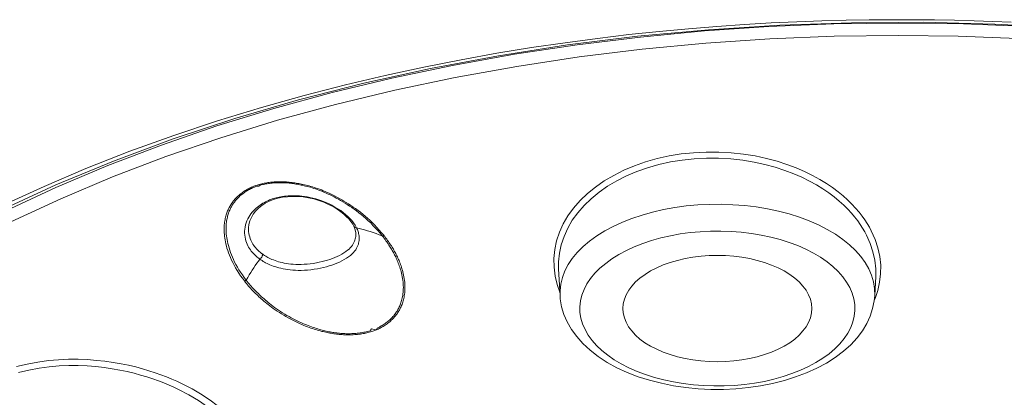
# Model space of a CAD drawing. Units: inches. Extents: x 222 to 1019, y 112 to 1506.
# Drawn here: x 512 to 532, y 1464 to 1471 of the extents above; entities that cross this region are included whole.
import ezdxf

# ---------------------------------------------------------------- set-up
doc = ezdxf.new("R2010")
doc.units = ezdxf.units.IN
doc.header["$MEASUREMENT"] = 0
doc.layers.add('Layer 1', color=7, linetype='Continuous')

msp = doc.modelspace()

# ---------------------------------------------------------------- linework, layer by layer
at = {"layer": 'Layer 1', "color": 7, "lineweight": 15}
for points in [[(520.278, 1470.179), (521.028, 1470.327), (521.75, 1470.457), (522.447, 1470.571), (523.122, 1470.67), (523.773, 1470.757), (524.402, 1470.832), (525.012, 1470.896), (525.6, 1470.952), (526.172, 1470.998), (526.727, 1471.036), (527.265, 1471.067)], [(525.925, 1470.906), (527.222, 1470.994), (528.524, 1471.047), (529.829, 1471.064), (531.134, 1471.047)], [(527.265, 1471.067), (527.786, 1471.091), (528.287, 1471.11), (528.772, 1471.122), (529.241, 1471.131), (529.694, 1471.133), (530.13, 1471.133), (530.55, 1471.129), (530.958, 1471.121), (531.349, 1471.111), (531.728, 1471.098), (532.095, 1471.082)], [(527.438, 1471.024), (528.88, 1471.073), (530.324, 1471.08), (531.765, 1471.044)], [(531.134, 1471.047), (532.438, 1470.994)], [(507.486, 1464.569), (508.268, 1465.158), (509.099, 1465.726), (509.977, 1466.27), (510.9, 1466.791), (511.866, 1467.286), (512.874, 1467.754), (513.918, 1468.196), (515, 1468.609), (516.115, 1468.992), (517.26, 1469.345), (518.434, 1469.666), (519.634, 1469.956), (520.858, 1470.213), (522.101, 1470.438), (523.362, 1470.628), (524.638, 1470.784), (525.925, 1470.906)], [(507.836, 1464.931), (508.733, 1465.562), (509.688, 1466.167), (510.698, 1466.743), (511.76, 1467.29), (512.872, 1467.804), (514.033, 1468.285), (515.234, 1468.732), (516.477, 1469.143), (517.756, 1469.517), (519.069, 1469.853), (520.412, 1470.149), (521.78, 1470.407), (523.172, 1470.624), (524.58, 1470.799), (526.005, 1470.932)], [(526.005, 1470.932), (527.438, 1471.024)], [(531.765, 1471.044), (533.203, 1470.966), (534.63, 1470.845)], [(527.238, 1470.745), (525.95, 1470.659), (524.67, 1470.537), (523.401, 1470.382), (522.147, 1470.192), (520.91, 1469.97)], [(529.831, 1470.815), (528.532, 1470.798), (527.238, 1470.745)], [(532.223, 1470.756), (531.028, 1470.801), (529.831, 1470.815)], [(519.501, 1470.011), (520.278, 1470.179)], [(516.13, 1469.097), (517.011, 1469.367), (517.872, 1469.609), (518.7, 1469.822), (519.501, 1470.011)], [(520.91, 1469.97), (519.695, 1469.714), (518.502, 1469.426)], [(518.502, 1469.426), (517.334, 1469.106)], [(509.688, 1466.259), (510.342, 1466.634), (511.057, 1467.017), (511.829, 1467.402), (512.637, 1467.774), (513.481, 1468.135), (514.362, 1468.482), (515.248, 1468.803), (516.13, 1469.097)], [(517.334, 1469.106), (516.195, 1468.756), (515.087, 1468.375), (514.012, 1467.965), (512.972, 1467.526), (511.971, 1467.06), (511.011, 1466.568)], [(529.281, 1466.88), (529.244, 1466.952), (529.199, 1467.027), (529.15, 1467.102), (529.095, 1467.179), (529.034, 1467.258), (528.965, 1467.338), (528.889, 1467.42), (528.805, 1467.502), (528.713, 1467.585), (528.611, 1467.668), (528.499, 1467.752), (528.377, 1467.835), (528.243, 1467.916), (528.098, 1467.997), (527.94, 1468.074), (527.769, 1468.147), (527.584, 1468.217), (527.386, 1468.281), (527.172, 1468.338), (526.945, 1468.388), (526.709, 1468.426), (526.464, 1468.452), (526.212, 1468.466), (525.958, 1468.467), (525.707, 1468.454), (525.457, 1468.428), (525.211, 1468.388), (524.972, 1468.335), (524.74, 1468.269), (524.517, 1468.191), (524.303, 1468.1), (524.099, 1467.998), (523.909, 1467.886), (523.731, 1467.763), (523.569, 1467.63), (523.421, 1467.488), (523.292, 1467.339), (523.177, 1467.182), (523.084, 1467.019), (523.007, 1466.852), (522.95, 1466.678), (522.913, 1466.503), (522.896, 1466.325), (522.898, 1466.146)], [(529.187, 1466.792), (529.15, 1466.863), (529.107, 1466.935), (529.059, 1467.009), (529.007, 1467.085), (528.946, 1467.161), (528.88, 1467.239), (528.807, 1467.319), (528.725, 1467.399), (528.636, 1467.48), (528.537, 1467.562), (528.428, 1467.644), (528.309, 1467.724), (528.18, 1467.804), (528.039, 1467.883), (527.886, 1467.958), (527.721, 1468.03), (527.542, 1468.098), (527.349, 1468.161), (527.142, 1468.217), (526.922, 1468.265), (526.693, 1468.302), (526.454, 1468.328), (526.21, 1468.343), (525.964, 1468.344), (525.72, 1468.331), (525.477, 1468.306), (525.239, 1468.267), (525.006, 1468.215), (524.781, 1468.151), (524.564, 1468.076), (524.357, 1467.987), (524.16, 1467.888), (523.974, 1467.778), (523.803, 1467.658), (523.645, 1467.528), (523.501, 1467.391), (523.374, 1467.245), (523.266, 1467.092), (523.173, 1466.933), (523.099, 1466.769), (523.042, 1466.601), (523.007, 1466.43), (522.99, 1466.257), (522.99, 1466.108)], [(516.67, 1465.87), (516.629, 1465.924), (516.59, 1465.977), (516.555, 1466.031), (516.521, 1466.084), (516.49, 1466.137), (516.461, 1466.188), (516.433, 1466.24), (516.408, 1466.29), (516.386, 1466.341), (516.367, 1466.389), (516.348, 1466.437), (516.333, 1466.484), (516.317, 1466.529), (516.306, 1466.573), (516.295, 1466.616), (516.287, 1466.657), (516.279, 1466.697), (516.273, 1466.735), (516.269, 1466.772), (516.265, 1466.808), (516.262, 1466.842), (516.261, 1466.875), (516.261, 1466.907), (516.261, 1466.939), (516.262, 1466.969), (516.264, 1466.998), (516.266, 1467.026), (516.271, 1467.053), (516.273, 1467.08), (516.279, 1467.105), (516.284, 1467.131), (516.29, 1467.155), (516.295, 1467.178), (516.302, 1467.2), (516.309, 1467.223), (516.316, 1467.243), (516.324, 1467.263), (516.331, 1467.282), (516.34, 1467.301), (516.348, 1467.319), (516.356, 1467.336), (516.364, 1467.353), (516.374, 1467.37), (516.384, 1467.387), (516.393, 1467.403), (516.404, 1467.42), (516.415, 1467.436), (516.426, 1467.453), (516.439, 1467.469), (516.451, 1467.484), (516.464, 1467.501), (516.477, 1467.517), (516.492, 1467.533), (516.506, 1467.548), (516.521, 1467.563), (516.538, 1467.578), (516.555, 1467.593), (516.57, 1467.607), (516.586, 1467.621), (516.604, 1467.635), (516.621, 1467.647), (516.637, 1467.659), (516.655, 1467.672), (516.673, 1467.684), (516.692, 1467.695), (516.712, 1467.707), (516.731, 1467.718), (516.75, 1467.728), (516.771, 1467.739), (516.792, 1467.749), (516.814, 1467.759), (516.834, 1467.768), (516.856, 1467.777), (516.878, 1467.785), (516.9, 1467.793), (516.924, 1467.801), (516.947, 1467.808), (516.971, 1467.815), (516.994, 1467.821), (517.018, 1467.827), (517.042, 1467.833), (517.067, 1467.838), (517.092, 1467.843), (517.117, 1467.847), (517.142, 1467.851), (517.166, 1467.855), (517.193, 1467.858), (517.217, 1467.861), (517.244, 1467.863), (517.268, 1467.865), (517.295, 1467.866), (517.321, 1467.867), (517.348, 1467.868), (517.374, 1467.869), (517.403, 1467.869), (517.431, 1467.868), (517.459, 1467.867), (517.487, 1467.866), (517.516, 1467.864), (517.544, 1467.862), (517.571, 1467.859), (517.599, 1467.856), (517.627, 1467.854), (517.654, 1467.85), (517.682, 1467.846), (517.709, 1467.842), (517.735, 1467.837), (517.763, 1467.833), (517.791, 1467.827), (517.818, 1467.822), (517.847, 1467.815), (517.877, 1467.808), (517.908, 1467.801), (517.939, 1467.793), (517.973, 1467.784), (518.006, 1467.774), (518.04, 1467.764), (518.073, 1467.754), (518.109, 1467.742), (518.145, 1467.73), (518.181, 1467.717), (518.218, 1467.703), (518.255, 1467.688), (518.294, 1467.672), (518.332, 1467.655), (518.372, 1467.637), (518.412, 1467.619), (518.453, 1467.599), (518.495, 1467.578), (518.539, 1467.555), (518.582, 1467.532), (518.627, 1467.506), (518.671, 1467.48), (518.718, 1467.453), (518.764, 1467.424)], [(516.706, 1465.887), (516.665, 1465.94), (516.628, 1465.993), (516.592, 1466.046), (516.559, 1466.098), (516.527, 1466.15), (516.499, 1466.201), (516.472, 1466.252), (516.448, 1466.303), (516.426, 1466.352), (516.406, 1466.4), (516.388, 1466.447), (516.373, 1466.494), (516.359, 1466.538), (516.346, 1466.582), (516.335, 1466.623), (516.327, 1466.664), (516.319, 1466.703), (516.313, 1466.74), (516.308, 1466.777), (516.304, 1466.812), (516.301, 1466.846), (516.3, 1466.878), (516.3, 1466.91), (516.3, 1466.94), (516.3, 1466.97), (516.301, 1466.999), (516.304, 1467.027), (516.306, 1467.053), (516.311, 1467.079), (516.315, 1467.105), (516.32, 1467.129), (516.326, 1467.153), (516.331, 1467.176), (516.337, 1467.198), (516.344, 1467.219), (516.351, 1467.239), (516.357, 1467.26), (516.364, 1467.278), (516.373, 1467.297), (516.381, 1467.314), (516.389, 1467.331), (516.397, 1467.347), (516.406, 1467.364), (516.414, 1467.38), (516.425, 1467.396), (516.435, 1467.412), (516.444, 1467.428), (516.457, 1467.444), (516.468, 1467.46), (516.48, 1467.476), (516.492, 1467.492), (516.506, 1467.507), (516.52, 1467.523), (516.534, 1467.538), (516.549, 1467.553), (516.564, 1467.568), (516.579, 1467.582), (516.596, 1467.596), (516.611, 1467.61), (516.628, 1467.622), (516.644, 1467.635), (516.661, 1467.647), (516.679, 1467.659), (516.695, 1467.671), (516.714, 1467.683), (516.732, 1467.694), (516.752, 1467.704), (516.771, 1467.714), (516.79, 1467.725), (516.809, 1467.734), (516.829, 1467.744), (516.852, 1467.752), (516.874, 1467.763), (516.896, 1467.772), (516.917, 1467.777), (516.936, 1467.778), (516.961, 1467.783), (516.984, 1467.799), (517.007, 1467.81), (517.03, 1467.814), (517.055, 1467.816), (517.078, 1467.821), (517.102, 1467.826), (517.126, 1467.83), (517.151, 1467.834), (517.176, 1467.837), (517.201, 1467.84), (517.226, 1467.843), (517.25, 1467.845), (517.275, 1467.847), (517.3, 1467.848), (517.326, 1467.85), (517.352, 1467.85), (517.379, 1467.85), (517.406, 1467.85), (517.434, 1467.85), (517.461, 1467.849), (517.489, 1467.847), (517.516, 1467.845), (517.544, 1467.844), (517.57, 1467.841), (517.598, 1467.839), (517.625, 1467.835), (517.651, 1467.832), (517.679, 1467.827), (517.705, 1467.823), (517.731, 1467.819), (517.758, 1467.814), (517.785, 1467.809), (517.813, 1467.803), (517.84, 1467.797), (517.869, 1467.79), (517.899, 1467.783), (517.931, 1467.775), (517.963, 1467.766), (517.996, 1467.757), (518.029, 1467.747), (518.062, 1467.736), (518.097, 1467.724), (518.131, 1467.712), (518.167, 1467.699), (518.203, 1467.686), (518.24, 1467.671), (518.277, 1467.655), (518.316, 1467.639), (518.354, 1467.621), (518.393, 1467.603), (518.434, 1467.583), (518.475, 1467.562), (518.517, 1467.54), (518.561, 1467.517), (518.604, 1467.492), (518.648, 1467.466), (518.693, 1467.439), (518.739, 1467.41)], [(518.489, 1467.36), (518.425, 1467.396), (518.36, 1467.428), (518.294, 1467.456), (518.229, 1467.482), (518.165, 1467.504), (518.103, 1467.522), (518.044, 1467.538), (517.986, 1467.551), (517.93, 1467.562), (517.876, 1467.57), (517.824, 1467.577), (517.774, 1467.582), (517.726, 1467.585), (517.679, 1467.587), (517.634, 1467.587), (517.591, 1467.586), (517.549, 1467.584), (517.509, 1467.581), (517.472, 1467.577), (517.436, 1467.571), (517.402, 1467.566), (517.37, 1467.56), (517.339, 1467.553), (517.31, 1467.546), (517.282, 1467.538), (517.255, 1467.53), (517.227, 1467.522), (517.202, 1467.512), (517.176, 1467.502), (517.15, 1467.491), (517.122, 1467.479), (517.096, 1467.466), (517.07, 1467.451), (517.041, 1467.436), (517.013, 1467.419), (516.986, 1467.4), (516.958, 1467.38), (516.931, 1467.358), (516.903, 1467.336), (516.876, 1467.31), (516.849, 1467.283), (516.825, 1467.254), (516.8, 1467.224), (516.778, 1467.191), (516.756, 1467.156), (516.736, 1467.119)], [(516.75, 1466.923), (516.752, 1466.939), (516.76, 1467.01), (516.778, 1467.081), (516.808, 1467.149), (516.847, 1467.216), (516.895, 1467.278), (516.951, 1467.336), (517.018, 1467.388), (517.088, 1467.435), (517.166, 1467.475), (517.252, 1467.509), (517.343, 1467.536), (517.438, 1467.556), (517.538, 1467.568), (517.64, 1467.574), (517.745, 1467.571), (517.851, 1467.562), (517.957, 1467.545), (518.062, 1467.522), (518.164, 1467.491), (518.265, 1467.455), (518.36, 1467.414), (518.451, 1467.368), (518.535, 1467.318)], [(518.55, 1467.325), (518.489, 1467.36)], [(518.535, 1467.318), (518.611, 1467.265), (518.67, 1467.218)], [(518.704, 1467.211), (518.657, 1467.249), (518.606, 1467.287), (518.55, 1467.325)], [(518.739, 1467.41), (518.786, 1467.38), (518.832, 1467.348), (518.879, 1467.315)], [(518.764, 1467.424), (518.81, 1467.393), (518.859, 1467.36)], [(518.859, 1467.36), (518.905, 1467.327), (518.954, 1467.291), (519.001, 1467.256), (519.049, 1467.217), (519.096, 1467.178), (519.144, 1467.136), (519.192, 1467.093), (519.239, 1467.048), (519.287, 1466.999), (519.335, 1466.95), (519.382, 1466.897), (519.43, 1466.842), (519.477, 1466.784)], [(518.879, 1467.315), (518.926, 1467.28), (518.973, 1467.244), (519.02, 1467.206), (519.067, 1467.167), (519.114, 1467.126), (519.16, 1467.083), (519.209, 1467.039), (519.255, 1466.991), (519.302, 1466.941), (519.351, 1466.89), (519.397, 1466.835), (519.443, 1466.778)], [(523.066, 1465.941), (523.115, 1466.072), (523.183, 1466.2), (523.266, 1466.325), (523.366, 1466.446), (523.482, 1466.562), (523.613, 1466.673), (523.759, 1466.779), (523.917, 1466.878), (524.088, 1466.97), (524.272, 1467.054), (524.466, 1467.131), (524.67, 1467.199), (524.882, 1467.258), (525.101, 1467.309), (525.326, 1467.35), (525.556, 1467.381), (525.79, 1467.403), (526.026, 1467.414), (526.263, 1467.416), (526.498, 1467.407), (526.734, 1467.389), (526.966, 1467.362), (527.193, 1467.323), (527.413, 1467.276), (527.628, 1467.22), (527.835, 1467.155), (528.032, 1467.081), (528.22, 1466.999), (528.395, 1466.909), (528.559, 1466.813), (528.709, 1466.709), (528.844, 1466.6), (528.965, 1466.485), (529.07, 1466.365), (529.159, 1466.242)], [(516.736, 1467.119), (516.718, 1467.081), (516.703, 1467.04), (516.691, 1466.999), (516.681, 1466.957), (516.676, 1466.915), (516.673, 1466.873), (516.673, 1466.831), (516.676, 1466.791)], [(518.67, 1467.218), (518.719, 1467.172), (518.77, 1467.12)], [(518.747, 1467.172), (518.704, 1467.211)], [(518.828, 1467.087), (518.788, 1467.131), (518.747, 1467.172)], [(518.77, 1467.12), (518.812, 1467.068)], [(518.864, 1467.041), (518.828, 1467.087)], [(516.75, 1466.923), (516.752, 1466.902), (516.753, 1466.864), (516.758, 1466.826), (516.765, 1466.791), (516.775, 1466.757), (516.786, 1466.725), (516.798, 1466.694), (516.811, 1466.665), (516.826, 1466.638), (516.841, 1466.612), (516.858, 1466.587), (516.874, 1466.564), (516.892, 1466.542), (516.91, 1466.521), (516.928, 1466.502), (516.946, 1466.484), (516.965, 1466.466), (516.984, 1466.449), (517.002, 1466.434)], [(518.812, 1467.068), (518.848, 1467.014)], [(518.848, 1467.014), (518.868, 1466.976)], [(518.896, 1466.992), (518.864, 1467.041)], [(518.868, 1466.976), (518.87, 1466.973), (518.875, 1466.965), (518.883, 1466.957), (518.892, 1466.951), (518.901, 1466.946), (518.914, 1466.943), (518.925, 1466.941)], [(518.868, 1466.976), (518.875, 1466.961), (518.899, 1466.899), (518.91, 1466.839)], [(518.925, 1466.941), (518.896, 1466.992)], [(518.933, 1466.923), (518.925, 1466.941)], [(518.978, 1466.928), (518.925, 1466.941)], [(518.976, 1466.78), (518.972, 1466.802), (518.967, 1466.824), (518.962, 1466.845), (518.956, 1466.866), (518.95, 1466.885), (518.941, 1466.904), (518.933, 1466.923)], [(519.032, 1466.915), (518.978, 1466.928)], [(519.443, 1466.778), (519.381, 1466.802), (519.32, 1466.824), (519.261, 1466.845), (519.202, 1466.865), (519.144, 1466.883), (519.087, 1466.899), (519.032, 1466.915)], [(519.477, 1466.784), (519.497, 1466.758), (519.516, 1466.734), (519.534, 1466.71), (519.55, 1466.686), (519.567, 1466.664), (519.582, 1466.642), (519.597, 1466.62), (519.611, 1466.598), (519.625, 1466.576), (519.639, 1466.554), (519.652, 1466.533), (519.665, 1466.511), (519.677, 1466.489), (519.69, 1466.467), (519.701, 1466.445), (519.713, 1466.423), (519.724, 1466.401), (519.735, 1466.378), (519.747, 1466.354), (519.758, 1466.331), (519.768, 1466.306), (519.779, 1466.281), (519.79, 1466.257), (519.8, 1466.23), (519.809, 1466.204), (519.82, 1466.177), (519.83, 1466.148), (519.838, 1466.118), (519.848, 1466.088), (519.856, 1466.056), (519.865, 1466.023), (519.871, 1465.989), (519.878, 1465.954), (519.884, 1465.918), (519.889, 1465.881), (519.894, 1465.844), (519.896, 1465.807), (519.898, 1465.771), (519.899, 1465.735), (519.898, 1465.7), (519.896, 1465.667), (519.894, 1465.634), (519.889, 1465.603), (519.885, 1465.574), (519.881, 1465.545), (519.876, 1465.519), (519.869, 1465.492), (519.862, 1465.468), (519.855, 1465.444), (519.847, 1465.421), (519.84, 1465.399), (519.831, 1465.379), (519.823, 1465.358), (519.814, 1465.339), (519.805, 1465.32), (519.796, 1465.303), (519.786, 1465.285), (519.776, 1465.268), (519.767, 1465.253), (519.757, 1465.237), (519.746, 1465.22), (519.734, 1465.204), (519.723, 1465.187), (519.71, 1465.171), (519.696, 1465.155), (519.683, 1465.139), (519.669, 1465.124), (519.655, 1465.108), (519.64, 1465.093), (519.623, 1465.078), (519.608, 1465.063), (519.592, 1465.049), (519.575, 1465.035), (519.557, 1465.021), (519.539, 1465.007), (519.52, 1464.994), (519.501, 1464.981), (519.481, 1464.968), (519.462, 1464.956), (519.443, 1464.945), (519.422, 1464.934), (519.402, 1464.923), (519.381, 1464.913), (519.36, 1464.903), (519.34, 1464.893), (519.317, 1464.884), (519.295, 1464.875), (519.272, 1464.866), (519.25, 1464.858), (519.227, 1464.851), (519.203, 1464.844), (519.18, 1464.837), (519.155, 1464.831), (519.131, 1464.825), (519.107, 1464.819), (519.082, 1464.814), (519.056, 1464.81), (519.029, 1464.805), (519.002, 1464.801), (518.974, 1464.798), (518.945, 1464.794), (518.916, 1464.792), (518.889, 1464.79), (518.86, 1464.788), (518.831, 1464.786), (518.803, 1464.785), (518.775, 1464.785), (518.746, 1464.785), (518.718, 1464.786), (518.689, 1464.787), (518.662, 1464.788), (518.633, 1464.79), (518.605, 1464.792), (518.577, 1464.794), (518.549, 1464.797), (518.521, 1464.801), (518.495, 1464.804), (518.467, 1464.808), (518.44, 1464.812), (518.413, 1464.816), (518.387, 1464.821), (518.361, 1464.826), (518.335, 1464.831), (518.309, 1464.837), (518.281, 1464.843), (518.254, 1464.85), (518.226, 1464.856), (518.196, 1464.864), (518.167, 1464.872), (518.136, 1464.881), (518.105, 1464.891), (518.072, 1464.901), (518.04, 1464.912), (518.006, 1464.923), (517.971, 1464.935), (517.937, 1464.948), (517.901, 1464.962), (517.864, 1464.976), (517.826, 1464.993), (517.789, 1465.009), (517.751, 1465.027), (517.711, 1465.045), (517.671, 1465.065), (517.631, 1465.085), (517.588, 1465.107), (517.547, 1465.13), (517.503, 1465.154), (517.46, 1465.18), (517.414, 1465.208), (517.372, 1465.235), (517.329, 1465.263), (517.289, 1465.291), (517.25, 1465.318), (517.215, 1465.344), (517.18, 1465.37), (517.148, 1465.395), (517.118, 1465.419), (517.089, 1465.442), (517.062, 1465.466), (517.035, 1465.488), (517.009, 1465.51), (516.984, 1465.532), (516.962, 1465.554), (516.939, 1465.575), (516.917, 1465.596), (516.895, 1465.617), (516.874, 1465.638), (516.854, 1465.659), (516.833, 1465.681), (516.814, 1465.702), (516.793, 1465.724), (516.774, 1465.746), (516.753, 1465.769), (516.734, 1465.793), (516.712, 1465.818), (516.691, 1465.843), (516.67, 1465.87)], [(516.676, 1466.791), (516.681, 1466.752), (516.69, 1466.714), (516.699, 1466.678), (516.712, 1466.644), (516.724, 1466.612), (516.739, 1466.581), (516.754, 1466.552), (516.771, 1466.525), (516.789, 1466.499), (516.807, 1466.474), (516.826, 1466.451), (516.845, 1466.429), (516.865, 1466.408), (516.885, 1466.388), (516.905, 1466.37), (516.925, 1466.352), (516.946, 1466.336)], [(519.443, 1466.778), (519.464, 1466.753), (519.481, 1466.729), (519.499, 1466.705), (519.516, 1466.682), (519.532, 1466.66), (519.548, 1466.638), (519.563, 1466.616), (519.577, 1466.594), (519.59, 1466.573), (519.604, 1466.551), (519.617, 1466.53), (519.629, 1466.509), (519.641, 1466.487), (519.654, 1466.466), (519.666, 1466.444), (519.677, 1466.422), (519.69, 1466.399), (519.701, 1466.376), (519.712, 1466.354), (519.723, 1466.33), (519.734, 1466.306), (519.745, 1466.281), (519.754, 1466.257), (519.765, 1466.231), (519.775, 1466.204), (519.785, 1466.177), (519.794, 1466.149), (519.804, 1466.12), (519.814, 1466.09), (519.822, 1466.058), (519.83, 1466.026), (519.837, 1465.992), (519.844, 1465.957), (519.851, 1465.922), (519.856, 1465.886), (519.86, 1465.849), (519.863, 1465.813), (519.865, 1465.777), (519.866, 1465.741), (519.865, 1465.707), (519.863, 1465.674), (519.862, 1465.642), (519.858, 1465.611), (519.854, 1465.582), (519.849, 1465.554), (519.844, 1465.528), (519.838, 1465.501), (519.831, 1465.477), (519.825, 1465.454), (519.818, 1465.431), (519.809, 1465.41), (519.801, 1465.389), (519.793, 1465.369), (519.785, 1465.35), (519.776, 1465.332), (519.767, 1465.314), (519.758, 1465.297), (519.749, 1465.281), (519.739, 1465.265), (519.73, 1465.249), (519.718, 1465.233), (519.707, 1465.217), (519.696, 1465.201), (519.684, 1465.185), (519.672, 1465.169), (519.658, 1465.154), (519.644, 1465.138), (519.63, 1465.123), (519.615, 1465.109), (519.6, 1465.093), (519.585, 1465.08), (519.568, 1465.065), (519.552, 1465.051), (519.535, 1465.038), (519.517, 1465.025), (519.499, 1465.012), (519.48, 1464.999), (519.462, 1464.987), (519.443, 1464.975), (519.422, 1464.964), (519.403, 1464.953), (519.384, 1464.942), (519.363, 1464.932), (519.342, 1464.923), (519.333, 1464.903), (519.317, 1464.888), (519.279, 1464.896), (519.228, 1464.909), (519.213, 1464.89), (519.213, 1464.874), (519.198, 1464.867), (519.17, 1464.862), (519.142, 1464.854), (519.12, 1464.843), (519.096, 1464.84), (519.071, 1464.837), (519.046, 1464.832), (519.021, 1464.828), (518.995, 1464.824), (518.967, 1464.821), (518.939, 1464.817), (518.911, 1464.814), (518.883, 1464.812), (518.856, 1464.811), (518.827, 1464.81), (518.799, 1464.808), (518.772, 1464.808), (518.744, 1464.808), (518.717, 1464.809), (518.689, 1464.81), (518.662, 1464.811), (518.634, 1464.813), (518.606, 1464.815), (518.579, 1464.818), (518.551, 1464.821), (518.525, 1464.823), (518.498, 1464.827), (518.471, 1464.831), (518.445, 1464.835), (518.419, 1464.84), (518.393, 1464.844), (518.368, 1464.849), (518.342, 1464.854), (518.316, 1464.86), (518.289, 1464.866), (518.262, 1464.872), (518.234, 1464.88), (518.205, 1464.887), (518.176, 1464.895), (518.146, 1464.904), (518.116, 1464.914), (518.084, 1464.924), (518.051, 1464.934), (518.019, 1464.946), (517.985, 1464.958), (517.95, 1464.971), (517.916, 1464.985), (517.88, 1465), (517.843, 1465.015), (517.806, 1465.031), (517.767, 1465.049), (517.729, 1465.067), (517.69, 1465.087), (517.65, 1465.107), (517.609, 1465.129), (517.567, 1465.153), (517.525, 1465.176), (517.482, 1465.202), (517.438, 1465.229), (517.395, 1465.257), (517.354, 1465.284), (517.314, 1465.312), (517.277, 1465.339), (517.241, 1465.365), (517.208, 1465.39), (517.176, 1465.415), (517.146, 1465.439), (517.117, 1465.463), (517.091, 1465.486), (517.064, 1465.508), (517.04, 1465.53), (517.015, 1465.552), (516.993, 1465.573), (516.969, 1465.594), (516.949, 1465.616), (516.927, 1465.636), (516.906, 1465.657), (516.885, 1465.678), (516.866, 1465.699), (516.847, 1465.72), (516.827, 1465.742), (516.807, 1465.764), (516.787, 1465.787), (516.767, 1465.81), (516.747, 1465.835), (516.727, 1465.86), (516.706, 1465.887)], [(516.982, 1466.309), (517.002, 1466.294), (517.023, 1466.28), (517.046, 1466.266), (517.071, 1466.252), (517.096, 1466.239), (517.124, 1466.225), (517.153, 1466.211), (517.183, 1466.197), (517.215, 1466.185), (517.248, 1466.172), (517.283, 1466.16), (517.321, 1466.148), (517.361, 1466.137), (517.402, 1466.127), (517.446, 1466.117), (517.492, 1466.108), (517.54, 1466.101), (517.589, 1466.095), (517.642, 1466.09), (517.697, 1466.086), (517.753, 1466.084), (517.813, 1466.084), (517.875, 1466.086), (517.938, 1466.09), (518.004, 1466.098), (518.073, 1466.106), (518.138, 1466.116), (518.201, 1466.129), (518.263, 1466.143), (518.321, 1466.157), (518.376, 1466.173), (518.429, 1466.19), (518.48, 1466.208), (518.531, 1466.229), (518.582, 1466.251), (518.63, 1466.274), (518.678, 1466.301), (518.724, 1466.33), (518.765, 1466.357), (518.802, 1466.386), (518.834, 1466.415), (518.861, 1466.444), (518.886, 1466.471), (518.907, 1466.5), (518.923, 1466.528), (518.939, 1466.556), (518.951, 1466.582), (518.961, 1466.609), (518.967, 1466.635), (518.973, 1466.661), (518.977, 1466.686), (518.978, 1466.711), (518.978, 1466.735), (518.977, 1466.758), (518.976, 1466.78)], [(517.037, 1466.409), (517.056, 1466.396), (517.075, 1466.383), (517.097, 1466.37), (517.12, 1466.356), (517.143, 1466.343), (517.169, 1466.33), (517.195, 1466.318), (517.223, 1466.305), (517.253, 1466.293), (517.285, 1466.281), (517.318, 1466.27), (517.352, 1466.259), (517.39, 1466.25), (517.428, 1466.24), (517.468, 1466.231), (517.511, 1466.223), (517.556, 1466.217), (517.603, 1466.211), (517.651, 1466.207), (517.702, 1466.204), (517.756, 1466.203), (517.811, 1466.203), (517.869, 1466.206), (517.928, 1466.21), (517.99, 1466.216), (518.054, 1466.225), (518.116, 1466.234), (518.175, 1466.247), (518.233, 1466.261), (518.289, 1466.274), (518.34, 1466.29), (518.39, 1466.306), (518.438, 1466.323), (518.488, 1466.342), (518.535, 1466.363), (518.582, 1466.385), (518.627, 1466.409), (518.67, 1466.435), (518.708, 1466.462), (518.743, 1466.488), (518.773, 1466.514), (518.799, 1466.54), (518.823, 1466.567), (518.842, 1466.593), (518.859, 1466.619), (518.872, 1466.644), (518.883, 1466.669), (518.893, 1466.694), (518.9, 1466.718), (518.905, 1466.742), (518.908, 1466.765), (518.911, 1466.788), (518.911, 1466.812)], [(518.91, 1466.839), (518.911, 1466.813)], [(519.477, 1466.784), (519.473, 1466.783), (519.47, 1466.782), (519.466, 1466.78), (519.462, 1466.779), (519.458, 1466.779), (519.454, 1466.779), (519.451, 1466.778), (519.447, 1466.778), (519.443, 1466.778)], [(523.584, 1464.782), (523.521, 1464.894), (523.472, 1465.006), (523.439, 1465.12), (523.42, 1465.236), (523.417, 1465.353), (523.431, 1465.47), (523.459, 1465.585), (523.503, 1465.7), (523.56, 1465.811), (523.634, 1465.92), (523.722, 1466.026), (523.822, 1466.128), (523.937, 1466.225), (524.063, 1466.318), (524.203, 1466.404), (524.353, 1466.485), (524.513, 1466.558), (524.682, 1466.626), (524.86, 1466.685), (525.046, 1466.737), (525.238, 1466.782), (525.435, 1466.817), (525.636, 1466.844), (525.84, 1466.863), (526.046, 1466.873), (526.255, 1466.875), (526.46, 1466.867), (526.665, 1466.852), (526.868, 1466.827), (527.066, 1466.794), (527.259, 1466.753), (527.448, 1466.703), (527.628, 1466.646), (527.801, 1466.582), (527.965, 1466.509), (528.118, 1466.432), (528.26, 1466.347), (528.392, 1466.256), (528.509, 1466.16), (528.614, 1466.061), (528.706, 1465.957), (528.785, 1465.849)], [(529.369, 1465.957), (529.37, 1466.116), (529.352, 1466.287), (529.315, 1466.456), (529.26, 1466.625), (529.187, 1466.792)], [(529.468, 1466.015), (529.47, 1466.19), (529.452, 1466.365), (529.414, 1466.537), (529.358, 1466.709), (529.281, 1466.88)], [(516.982, 1466.309), (516.95, 1466.268), (516.92, 1466.226), (516.888, 1466.183), (516.858, 1466.138), (516.826, 1466.091), (516.796, 1466.043), (516.765, 1465.993), (516.735, 1465.941), (516.706, 1465.887)], [(516.946, 1466.336), (516.951, 1466.331), (516.957, 1466.327), (516.964, 1466.322), (516.969, 1466.317), (516.976, 1466.313), (516.982, 1466.309)], [(517.037, 1466.409), (517.035, 1466.397), (517.033, 1466.386), (517.029, 1466.374), (517.023, 1466.362), (517.016, 1466.35), (517.009, 1466.339), (517.001, 1466.327), (516.991, 1466.317), (516.982, 1466.309)], [(517.002, 1466.434), (517.008, 1466.43), (517.013, 1466.426), (517.019, 1466.421), (517.026, 1466.417), (517.031, 1466.413), (517.037, 1466.409)], [(528.078, 1465.227), (528.083, 1465.317), (528.076, 1465.409), (528.056, 1465.501), (528.018, 1465.592), (527.969, 1465.682), (527.905, 1465.767), (527.83, 1465.851), (527.74, 1465.93), (527.639, 1466.004), (527.526, 1466.073), (527.405, 1466.136), (527.274, 1466.192), (527.134, 1466.243), (526.986, 1466.286), (526.835, 1466.321), (526.675, 1466.35), (526.514, 1466.37), (526.35, 1466.382), (526.183, 1466.386), (526.019, 1466.382), (525.855, 1466.37), (525.692, 1466.35), (525.534, 1466.322), (525.381, 1466.286), (525.233, 1466.243), (525.094, 1466.193), (524.963, 1466.136), (524.841, 1466.073), (524.729, 1466.004), (524.627, 1465.93), (524.539, 1465.851), (524.462, 1465.768), (524.4, 1465.683), (524.349, 1465.594), (524.313, 1465.501)], [(522.898, 1466.146), (522.921, 1465.969)], [(522.99, 1466.109), (523.019, 1465.578)], [(529.159, 1466.242), (529.233, 1466.115), (529.288, 1465.985), (529.326, 1465.853)], [(522.921, 1465.969), (522.962, 1465.797), (523.015, 1465.647)], [(523.019, 1465.579), (523.018, 1465.676), (523.033, 1465.809), (523.066, 1465.941)], [(529.369, 1465.96), (529.35, 1465.578)], [(529.449, 1465.845), (529.468, 1466.015)], [(516.67, 1465.87), (516.674, 1465.871), (516.679, 1465.873), (516.681, 1465.875), (516.685, 1465.876), (516.69, 1465.878), (516.694, 1465.88), (516.698, 1465.882), (516.702, 1465.884), (516.706, 1465.887)], [(528.785, 1465.849), (528.848, 1465.737), (528.896, 1465.625), (528.929, 1465.51), (528.947, 1465.395), (528.95, 1465.277), (528.938, 1465.161), (528.909, 1465.045), (528.866, 1464.931), (528.808, 1464.819), (528.734, 1464.71), (528.647, 1464.604), (528.546, 1464.502), (528.432, 1464.405), (528.304, 1464.313), (528.166, 1464.227), (528.016, 1464.146), (527.854, 1464.072), (527.685, 1464.005), (527.507, 1463.946), (527.321, 1463.893), (527.13, 1463.849), (526.934, 1463.813), (526.731, 1463.786), (526.527, 1463.768), (526.322, 1463.757), (526.114, 1463.756), (525.907, 1463.763), (525.702, 1463.779), (525.499, 1463.804), (525.301, 1463.837), (525.108, 1463.878), (524.919, 1463.928), (524.74, 1463.985), (524.568, 1464.049), (524.404, 1464.121), (524.249, 1464.199), (524.108, 1464.284), (523.977, 1464.375), (523.858, 1464.47), (523.753, 1464.57), (523.662, 1464.673), (523.584, 1464.782)], [(529.326, 1465.853), (529.347, 1465.72), (529.35, 1465.579)], [(529.412, 1465.68), (529.449, 1465.845)], [(523.019, 1465.579), (523.024, 1465.508), (523.051, 1465.353)], [(523.479, 1464.608), (523.624, 1464.475), (523.786, 1464.349), (523.968, 1464.231), (524.164, 1464.123), (524.372, 1464.028), (524.591, 1463.943), (524.82, 1463.87), (525.057, 1463.81), (525.3, 1463.761), (525.548, 1463.724), (525.798, 1463.7), (526.051, 1463.687), (526.304, 1463.687), (526.558, 1463.699), (526.807, 1463.722), (527.055, 1463.758), (527.296, 1463.806), (527.532, 1463.866), (527.758, 1463.937), (527.977, 1464.02), (528.184, 1464.114), (528.378, 1464.217), (528.557, 1464.331), (528.721, 1464.455), (528.867, 1464.587), (528.994, 1464.724), (529.102, 1464.867), (529.191, 1465.015), (529.259, 1465.165), (529.308, 1465.318), (529.34, 1465.472), (529.35, 1465.579)], [(524.313, 1465.501), (524.291, 1465.408), (524.284, 1465.314), (524.291, 1465.226)], [(529.34, 1465.479), (529.358, 1465.519), (529.412, 1465.68)], [(523.051, 1465.353), (523.096, 1465.197), (523.162, 1465.045), (523.248, 1464.895)], [(524.291, 1465.226), (524.313, 1465.129), (524.349, 1465.038), (524.398, 1464.949), (524.462, 1464.863), (524.539, 1464.779), (524.627, 1464.701), (524.728, 1464.627), (524.841, 1464.557), (524.963, 1464.495), (525.094, 1464.438), (525.235, 1464.388), (525.381, 1464.344), (525.534, 1464.309), (525.692, 1464.28), (525.854, 1464.26), (526.018, 1464.249), (526.184, 1464.245), (526.35, 1464.248), (526.514, 1464.26), (526.676, 1464.28), (526.833, 1464.309), (526.986, 1464.344), (527.134, 1464.388), (527.273, 1464.438), (527.405, 1464.495), (527.528, 1464.558), (527.639, 1464.626), (527.74, 1464.701), (527.83, 1464.78), (527.905, 1464.863), (527.969, 1464.948), (528.018, 1465.037), (528.056, 1465.129)], [(528.056, 1465.129), (528.078, 1465.227)], [(523.248, 1464.895), (523.354, 1464.749)], [(523.354, 1464.749), (523.479, 1464.608)], [(515.402, 1463.806), (515.307, 1463.851), (515.207, 1463.895), (515.101, 1463.939), (514.99, 1463.981), (514.873, 1464.023), (514.749, 1464.063), (514.618, 1464.101), (514.482, 1464.138), (514.337, 1464.172), (514.186, 1464.203), (514.027, 1464.231), (513.862, 1464.254), (513.69, 1464.272), (513.509, 1464.286), (513.323, 1464.293), (513.129, 1464.293), (512.929, 1464.285), (512.724, 1464.267), (512.513, 1464.238), (512.296, 1464.198), (512.084, 1464.146)], [(515.342, 1463.686), (515.249, 1463.731), (515.152, 1463.773), (515.05, 1463.816), (514.942, 1463.857), (514.828, 1463.899), (514.708, 1463.938), (514.581, 1463.976), (514.449, 1464.012), (514.308, 1464.045), (514.162, 1464.076), (514.008, 1464.103), (513.848, 1464.127), (513.68, 1464.145), (513.505, 1464.159), (513.324, 1464.166), (513.136, 1464.167), (512.943, 1464.159), (512.743, 1464.143), (512.538, 1464.115), (512.329, 1464.077), (512.123, 1464.027)], [(517.023, 1461.701), (517.026, 1461.843), (517.015, 1461.987), (516.989, 1462.134), (516.946, 1462.282), (516.888, 1462.432), (516.812, 1462.582), (516.721, 1462.732), (516.611, 1462.882), (516.486, 1463.03), (516.342, 1463.175), (516.18, 1463.316), (516.006, 1463.451), (515.819, 1463.577), (515.617, 1463.695), (515.402, 1463.806)], [(516.916, 1461.659), (516.917, 1461.768), (516.906, 1461.909), (516.88, 1462.051), (516.84, 1462.196), (516.783, 1462.342), (516.71, 1462.488), (516.622, 1462.635), (516.516, 1462.781), (516.395, 1462.925), (516.255, 1463.067), (516.1, 1463.205), (515.929, 1463.336), (515.746, 1463.461), (515.55, 1463.578), (515.342, 1463.686)]]:
    msp.add_lwpolyline(points, dxfattribs=at)

doc.saveas('drawing.dxf')
